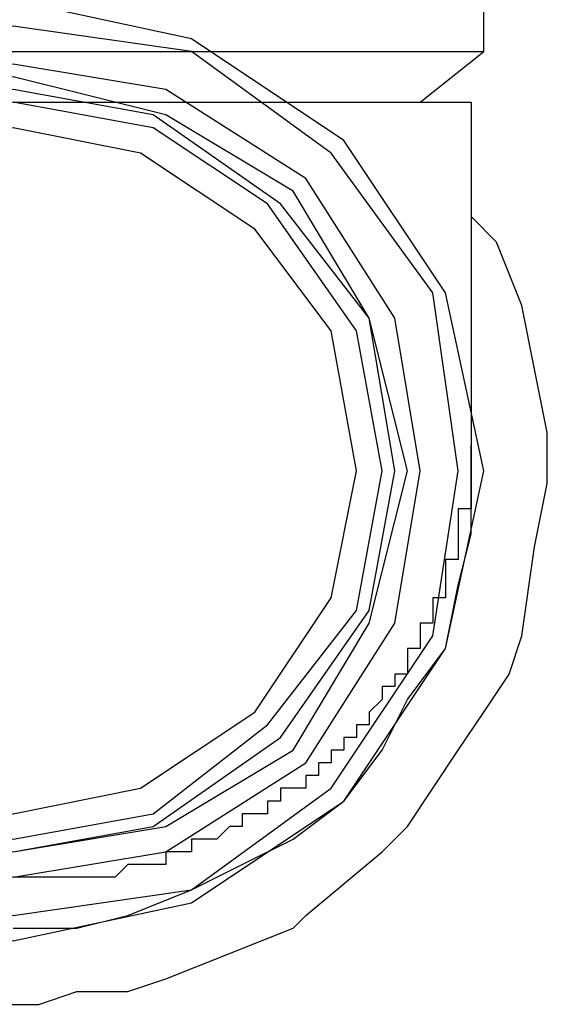
# Model space of a CAD drawing. Extents: x 31774 to 99899, y -21314 to 4594.
# Drawn here: x 38793 to 38800, y -652 to -638 of the extents above; entities that cross this region are included whole.
import ezdxf

# ---------------------------------------------------------------- set-up
doc = ezdxf.new("R2010")
doc.units = 0
doc.layers.get('0').update_dxf_attribs({"color": 2, "linetype": 'CONTINUOUS'})

msp = doc.modelspace()

# ---------------------------------------------------------------- linework, layer by layer
at = {"color": 2}
for points in [[(38799.252, -638.479), (38799.252, -635.636)], [(38792.676, -637.768), (38790.188, -638.301), (38788.056, -639.723), (38786.634, -641.856), (38786.101, -644.344), (38786.634, -646.832), (38788.056, -648.965), (38790.188, -650.387), (38792.676, -650.92), (38795.165, -650.387), (38797.297, -648.965), (38798.719, -646.832), (38799.252, -644.344), (38798.719, -641.856), (38797.297, -639.723), (38795.165, -638.301), (38792.676, -637.768)], [(38792.676, -638.124), (38790.366, -638.479), (38788.233, -639.901), (38786.812, -641.856), (38786.456, -644.344), (38786.812, -646.655), (38788.233, -648.787), (38790.366, -650.209), (38792.676, -650.564), (38795.165, -650.209), (38797.12, -648.787), (38798.541, -646.655), (38798.897, -644.344), (38798.541, -641.856), (38797.12, -639.901), (38795.165, -638.479), (38792.676, -638.124)], [(38786.101, -638.479), (38799.252, -638.479)], [(38798.364, -639.19), (38799.252, -638.479)], [(38792.676, -638.657), (38790.544, -639.012), (38788.589, -640.256), (38787.345, -642.211), (38786.989, -644.344), (38787.345, -646.477), (38788.589, -648.432), (38790.544, -649.676), (38792.676, -650.031), (38794.809, -649.676), (38796.764, -648.432), (38798.008, -646.477), (38798.364, -644.344), (38798.008, -642.211), (38796.764, -640.256), (38794.809, -639.012), (38792.676, -638.657)], [(38792.676, -638.835), (38790.544, -639.368), (38788.767, -640.434), (38787.7, -642.211), (38787.167, -644.344), (38787.7, -646.477), (38788.767, -648.254), (38790.544, -649.32), (38792.676, -649.676), (38794.809, -649.32), (38796.586, -648.254), (38797.653, -646.477), (38798.186, -644.344), (38797.653, -642.211), (38796.586, -640.434), (38794.809, -639.368), (38792.676, -638.835)], [(38792.676, -639.19), (38790.721, -639.546), (38789.122, -640.612), (38787.878, -642.389), (38787.522, -644.344), (38787.878, -646.299), (38789.122, -647.899), (38790.721, -649.143), (38792.676, -649.498), (38794.631, -649.143), (38796.231, -647.899), (38797.475, -646.299), (38797.831, -644.344), (38797.475, -642.389), (38796.231, -640.612), (38794.631, -639.546), (38792.676, -639.19)], [(38792.676, -639.19), (38792.854, -639.19)], [(38792.854, -639.19), (38792.854, -639.19)], [(38792.854, -639.19), (38792.854, -639.19)], [(38792.854, -639.19), (38792.854, -639.19)], [(38792.854, -639.19), (38792.854, -639.19)], [(38792.854, -639.19), (38793.032, -639.19)], [(38793.032, -639.19), (38793.032, -639.19)], [(38793.032, -639.19), (38793.032, -639.19)], [(38793.032, -639.19), (38793.032, -639.19)], [(38793.032, -639.19), (38793.032, -639.19)], [(38793.032, -639.19), (38793.032, -639.19)], [(38793.032, -639.19), (38793.21, -639.19)], [(38793.21, -639.19), (38793.21, -639.19)], [(38793.21, -639.19), (38793.21, -639.19)], [(38793.21, -639.19), (38793.21, -639.19)], [(38793.21, -639.19), (38793.21, -639.19)], [(38793.21, -639.19), (38793.387, -639.19)], [(38793.387, -639.19), (38793.387, -639.19)], [(38793.387, -639.19), (38793.387, -639.19)], [(38793.387, -639.19), (38793.387, -639.19)], [(38793.387, -639.19), (38793.387, -639.19)], [(38793.387, -639.19), (38793.387, -639.19)], [(38793.387, -639.19), (38793.565, -639.19)], [(38793.565, -639.19), (38793.565, -639.19)], [(38793.565, -639.19), (38793.565, -639.19)], [(38793.565, -639.19), (38793.565, -639.19)], [(38793.565, -639.19), (38793.565, -639.19)], [(38793.565, -639.19), (38793.565, -639.19)], [(38793.565, -639.19), (38793.743, -639.19)], [(38793.743, -639.19), (38793.743, -639.19)], [(38793.743, -639.19), (38793.743, -639.19)], [(38793.743, -639.19), (38793.743, -639.19)], [(38793.743, -639.19), (38793.743, -639.19)], [(38793.743, -639.19), (38793.921, -639.19)], [(38793.921, -639.19), (38793.921, -639.19)], [(38793.921, -639.19), (38793.921, -639.19)], [(38793.921, -639.19), (38793.921, -639.19)], [(38793.921, -639.19), (38793.921, -639.19)], [(38793.921, -639.19), (38793.921, -639.19)], [(38793.921, -639.19), (38794.098, -639.19)], [(38794.098, -639.19), (38794.098, -639.19)], [(38794.098, -639.19), (38794.098, -639.19)], [(38794.098, -639.19), (38794.098, -639.19)], [(38794.098, -639.19), (38794.098, -639.19)], [(38794.098, -639.19), (38794.098, -639.19)], [(38794.098, -639.19), (38794.276, -639.19)], [(38794.276, -639.19), (38794.276, -639.19)], [(38794.276, -639.19), (38794.276, -639.19)], [(38794.276, -639.19), (38794.276, -639.19)], [(38794.276, -639.19), (38794.276, -639.19)], [(38794.276, -639.19), (38794.454, -639.19)], [(38794.454, -639.19), (38794.454, -639.19)], [(38794.454, -639.19), (38794.454, -639.19)], [(38794.454, -639.19), (38794.454, -639.19)], [(38794.454, -639.19), (38794.454, -639.19)], [(38794.454, -639.19), (38794.454, -639.19)], [(38794.454, -639.19), (38794.631, -639.19)], [(38794.631, -639.19), (38794.631, -639.19)], [(38794.631, -639.19), (38794.631, -639.19)], [(38794.631, -639.19), (38794.631, -639.19)], [(38794.631, -639.19), (38794.631, -639.19)], [(38794.631, -639.19), (38794.631, -639.19)], [(38794.631, -639.19), (38794.809, -639.19)], [(38794.809, -639.19), (38794.809, -639.19)], [(38794.809, -639.19), (38794.809, -639.19)], [(38794.809, -639.19), (38794.809, -639.19)], [(38794.809, -639.19), (38794.809, -639.19)], [(38794.809, -639.19), (38794.809, -639.19)], [(38794.809, -639.19), (38794.987, -639.19)], [(38794.987, -639.19), (38794.987, -639.19)], [(38794.987, -639.19), (38794.987, -639.19)], [(38794.987, -639.19), (38794.987, -639.19)], [(38794.987, -639.19), (38794.987, -639.19)], [(38794.987, -639.19), (38794.987, -639.19)], [(38794.987, -639.19), (38795.165, -639.19)], [(38795.165, -639.19), (38795.165, -639.19)], [(38795.165, -639.19), (38795.165, -639.19)], [(38795.165, -639.19), (38795.165, -639.19)], [(38795.165, -639.19), (38795.165, -639.19)], [(38795.165, -639.19), (38795.165, -639.19)], [(38795.165, -639.19), (38795.342, -639.19)], [(38795.342, -639.19), (38795.342, -639.19)], [(38795.342, -639.19), (38795.342, -639.19)], [(38795.342, -639.19), (38795.342, -639.19)], [(38795.342, -639.19), (38795.342, -639.19)], [(38795.342, -639.19), (38795.342, -639.19)], [(38795.342, -639.19), (38795.52, -639.19)], [(38795.52, -639.19), (38795.52, -639.19)], [(38795.52, -639.19), (38795.52, -639.19)], [(38795.52, -639.19), (38795.52, -639.19)], [(38795.52, -639.19), (38795.52, -639.19)], [(38795.52, -639.19), (38795.52, -639.19)], [(38795.52, -639.19), (38795.698, -639.19)], [(38795.698, -639.19), (38795.698, -639.19)], [(38795.698, -639.19), (38795.698, -639.19)], [(38795.698, -639.19), (38795.698, -639.19)], [(38795.698, -639.19), (38795.698, -639.19)], [(38795.698, -639.19), (38795.698, -639.19)], [(38795.698, -639.19), (38795.876, -639.19)], [(38795.876, -639.19), (38795.876, -639.19)], [(38795.876, -639.19), (38795.876, -639.19)], [(38795.876, -639.19), (38795.876, -639.19)], [(38795.876, -639.19), (38795.876, -639.19)], [(38795.876, -639.19), (38795.876, -639.19)], [(38795.876, -639.19), (38795.876, -639.19)], [(38795.876, -639.19), (38796.053, -639.19)], [(38796.053, -639.19), (38796.053, -639.19)], [(38796.053, -639.19), (38796.053, -639.19)], [(38796.053, -639.19), (38796.053, -639.19)], [(38796.053, -639.19), (38796.053, -639.19)], [(38796.053, -639.19), (38796.053, -639.19)], [(38796.053, -639.19), (38796.231, -639.19)], [(38796.231, -639.19), (38796.231, -639.19)], [(38796.231, -639.19), (38796.231, -639.19)], [(38796.231, -639.19), (38796.231, -639.19)], [(38796.231, -639.19), (38796.231, -639.19)], [(38796.231, -639.19), (38796.231, -639.19)], [(38796.231, -639.19), (38796.231, -639.19)], [(38796.231, -639.19), (38796.409, -639.19)], [(38796.409, -639.19), (38796.409, -639.19)], [(38796.409, -639.19), (38796.409, -639.19)], [(38796.409, -639.19), (38796.409, -639.19)], [(38796.409, -639.19), (38796.409, -639.19)], [(38796.409, -639.19), (38796.409, -639.19)], [(38796.409, -639.19), (38796.409, -639.19)], [(38796.409, -639.19), (38796.586, -639.19)], [(38796.586, -639.19), (38796.586, -639.19)], [(38796.586, -639.19), (38796.586, -639.19)], [(38796.586, -639.19), (38796.586, -639.19)], [(38796.586, -639.19), (38796.586, -639.19)], [(38796.586, -639.19), (38796.586, -639.19)], [(38796.586, -639.19), (38796.586, -639.19)], [(38796.586, -639.19), (38796.764, -639.19)], [(38796.764, -639.19), (38796.764, -639.19)], [(38796.764, -639.19), (38796.764, -639.19)], [(38796.764, -639.19), (38796.764, -639.19)], [(38796.764, -639.19), (38796.764, -639.19)], [(38796.764, -639.19), (38796.764, -639.19)], [(38796.764, -639.19), (38796.764, -639.19)], [(38796.764, -639.19), (38796.942, -639.19)], [(38796.942, -639.19), (38796.942, -639.19)], [(38796.942, -639.19), (38796.942, -639.19)], [(38796.942, -639.19), (38796.942, -639.19)], [(38796.942, -639.19), (38796.942, -639.19)], [(38796.942, -639.19), (38796.942, -639.19)], [(38796.942, -639.19), (38796.942, -639.19)], [(38796.942, -639.19), (38797.12, -639.19)], [(38797.12, -639.19), (38797.12, -639.19)], [(38797.12, -639.19), (38797.12, -639.19)], [(38797.12, -639.19), (38797.12, -639.19)], [(38797.12, -639.19), (38797.12, -639.19)], [(38797.12, -639.19), (38797.12, -639.19)], [(38797.12, -639.19), (38797.12, -639.19)], [(38797.12, -639.19), (38797.12, -639.19)], [(38797.12, -639.19), (38797.297, -639.19)], [(38797.297, -639.19), (38797.297, -639.19)], [(38797.297, -639.19), (38797.297, -639.19)], [(38797.297, -639.19), (38797.297, -639.19)], [(38797.297, -639.19), (38797.297, -639.19)], [(38797.297, -639.19), (38797.297, -639.19)], [(38797.297, -639.19), (38797.297, -639.19)], [(38797.297, -639.19), (38797.297, -639.19)], [(38797.297, -639.19), (38797.475, -639.19)], [(38797.475, -639.19), (38797.475, -639.19)], [(38797.475, -639.19), (38797.475, -639.19)], [(38797.475, -639.19), (38797.475, -639.19)], [(38797.475, -639.19), (38797.475, -639.19)], [(38797.475, -639.19), (38797.475, -639.19)], [(38797.475, -639.19), (38797.475, -639.19)], [(38797.475, -639.19), (38797.475, -639.19)], [(38797.475, -639.19), (38797.653, -639.19)], [(38797.653, -639.19), (38797.653, -639.19)], [(38797.653, -639.19), (38797.653, -639.19)], [(38797.653, -639.19), (38797.653, -639.19)], [(38797.653, -639.19), (38797.653, -639.19)], [(38797.653, -639.19), (38797.653, -639.19)], [(38797.653, -639.19), (38797.653, -639.19)], [(38797.653, -639.19), (38797.653, -639.19)], [(38797.653, -639.19), (38797.653, -639.19)], [(38797.653, -639.19), (38797.831, -639.19)], [(38797.831, -639.19), (38797.831, -639.19)], [(38797.831, -639.19), (38797.831, -639.19)], [(38797.831, -639.19), (38797.831, -639.19)], [(38797.831, -639.19), (38797.831, -639.19)], [(38797.831, -639.19), (38797.831, -639.19)], [(38797.831, -639.19), (38797.831, -639.19)], [(38797.831, -639.19), (38797.831, -639.19)], [(38797.831, -639.19), (38797.831, -639.19)], [(38797.831, -639.19), (38798.008, -639.19)], [(38798.008, -639.19), (38798.008, -639.19)], [(38798.008, -639.19), (38798.008, -639.19)], [(38798.008, -639.19), (38798.008, -639.19)], [(38798.008, -639.19), (38798.008, -639.19)], [(38798.008, -639.19), (38798.008, -639.19)], [(38798.008, -639.19), (38798.008, -639.19)], [(38798.008, -639.19), (38798.008, -639.19)], [(38798.008, -639.19), (38798.008, -639.19)], [(38798.008, -639.19), (38798.008, -639.19)], [(38798.008, -639.19), (38798.186, -639.19)], [(38798.186, -639.19), (38798.186, -639.19)], [(38798.186, -639.19), (38798.186, -639.19)], [(38798.186, -639.19), (38798.186, -639.19)], [(38798.186, -639.19), (38798.186, -639.19)], [(38798.186, -639.19), (38798.186, -639.19)], [(38798.186, -639.19), (38798.186, -639.19)], [(38798.186, -639.19), (38798.186, -639.19)], [(38798.186, -639.19), (38798.186, -639.19)], [(38798.186, -639.19), (38798.186, -639.19)], [(38798.186, -639.19), (38798.186, -639.19)], [(38798.186, -639.19), (38798.364, -639.19)], [(38798.364, -639.19), (38798.364, -639.19)], [(38798.364, -639.19), (38798.364, -639.19)], [(38798.364, -639.19), (38798.364, -639.19)], [(38798.364, -639.19), (38798.364, -639.19)], [(38798.364, -639.19), (38798.364, -639.19)], [(38798.364, -639.19), (38798.364, -639.19)], [(38798.364, -639.19), (38798.364, -639.19)], [(38798.364, -639.19), (38798.364, -639.19)], [(38798.364, -639.19), (38798.364, -639.19)], [(38798.364, -639.19), (38798.364, -639.19)], [(38798.364, -639.19), (38798.541, -639.19)], [(38798.541, -639.19), (38798.541, -639.19)], [(38798.541, -639.19), (38798.541, -639.19)], [(38798.541, -639.19), (38798.541, -639.19)], [(38798.541, -639.19), (38798.541, -639.19)], [(38798.541, -639.19), (38798.541, -639.19)], [(38798.541, -639.19), (38798.541, -639.19)], [(38798.541, -639.19), (38798.541, -639.19)], [(38798.541, -639.19), (38798.541, -639.19)], [(38798.541, -639.19), (38798.541, -639.19)], [(38798.541, -639.19), (38798.541, -639.19)], [(38798.541, -639.19), (38798.541, -639.19)], [(38798.541, -639.19), (38798.541, -639.19)], [(38798.541, -639.19), (38798.719, -639.19)], [(38798.719, -639.19), (38798.719, -639.19)], [(38798.719, -639.19), (38798.719, -639.19)], [(38798.719, -639.19), (38798.719, -639.19)], [(38798.719, -639.19), (38798.719, -639.19)], [(38798.719, -639.19), (38798.719, -639.19)], [(38798.719, -639.19), (38798.719, -639.19)], [(38798.719, -639.19), (38798.719, -639.19)], [(38798.719, -639.19), (38798.719, -639.19)], [(38798.719, -639.19), (38798.719, -639.19)], [(38798.719, -639.19), (38798.719, -639.19)], [(38798.719, -639.19), (38798.719, -639.19)], [(38798.719, -639.19), (38798.719, -639.19)], [(38798.719, -639.19), (38798.719, -639.19)], [(38798.719, -639.19), (38798.719, -639.19)], [(38798.719, -639.19), (38798.719, -639.19)], [(38798.719, -639.19), (38798.897, -639.19)], [(38798.897, -639.19), (38798.897, -639.19)], [(38798.897, -639.19), (38798.897, -639.19)], [(38798.897, -639.19), (38798.897, -639.19)], [(38798.897, -639.19), (38798.897, -639.19)], [(38798.897, -639.19), (38798.897, -639.19)], [(38798.897, -639.19), (38798.897, -639.19)], [(38798.897, -639.19), (38798.897, -639.19)], [(38798.897, -639.19), (38798.897, -639.19)], [(38798.897, -639.19), (38798.897, -639.19)], [(38798.897, -639.19), (38798.897, -639.19)], [(38798.897, -639.19), (38798.897, -639.19)], [(38798.897, -639.19), (38798.897, -639.19)], [(38798.897, -639.19), (38798.897, -639.19)], [(38798.897, -639.19), (38798.897, -639.19)], [(38798.897, -639.19), (38798.897, -639.19)], [(38798.897, -639.19), (38798.897, -639.19)], [(38798.897, -639.19), (38798.897, -639.19)], [(38798.897, -639.19), (38798.897, -639.19)], [(38798.897, -639.19), (38798.897, -639.19)], [(38798.897, -639.19), (38798.897, -639.19)], [(38798.897, -639.19), (38799.075, -639.19)], [(38799.075, -639.19), (38799.075, -639.19)], [(38799.075, -639.19), (38799.075, -639.19)], [(38799.075, -639.19), (38799.075, -639.19)], [(38799.075, -639.19), (38799.075, -639.19)], [(38799.075, -639.19), (38799.075, -639.19)], [(38799.075, -639.19), (38799.075, -639.19)], [(38799.075, -639.19), (38799.075, -639.19)], [(38799.075, -639.19), (38799.075, -639.19)], [(38799.075, -639.19), (38799.075, -639.19)], [(38799.075, -639.19), (38799.075, -639.368)], [(38799.075, -639.19), (38799.075, -639.19)], [(38799.075, -639.19), (38799.075, -639.19)], [(38799.075, -639.19), (38799.075, -639.19)], [(38799.075, -639.19), (38799.075, -639.19)], [(38799.075, -639.19), (38799.075, -639.19)], [(38799.075, -639.19), (38799.075, -639.19)], [(38799.075, -639.19), (38799.075, -639.19)], [(38799.075, -639.19), (38799.075, -639.19)], [(38799.075, -639.19), (38799.075, -639.19)], [(38799.075, -639.19), (38799.075, -639.19)], [(38799.075, -639.19), (38799.075, -639.19)], [(38799.075, -639.19), (38799.075, -639.19)], [(38799.075, -639.19), (38799.075, -639.19)], [(38799.075, -639.19), (38799.075, -639.19)], [(38799.075, -639.19), (38799.075, -639.19)], [(38799.075, -639.19), (38799.075, -639.19)], [(38799.075, -639.19), (38799.075, -639.19)], [(38799.075, -639.19), (38799.075, -639.19)], [(38799.075, -639.19), (38799.075, -639.19)], [(38799.075, -639.19), (38799.075, -639.19)], [(38799.075, -639.19), (38799.075, -639.19)], [(38799.075, -639.19), (38799.075, -639.19)], [(38799.075, -639.19), (38799.075, -639.19)], [(38799.075, -639.19), (38799.075, -639.19)], [(38799.075, -639.19), (38799.075, -639.19)], [(38799.075, -639.19), (38799.075, -639.19)], [(38799.075, -639.19), (38799.075, -639.19)], [(38799.075, -639.19), (38799.075, -639.19)], [(38799.075, -639.19), (38799.075, -639.19)], [(38799.075, -639.19), (38799.075, -639.19)], [(38799.075, -639.19), (38799.075, -639.19)], [(38799.075, -639.19), (38799.075, -639.19)], [(38799.075, -639.19), (38799.075, -639.19)], [(38799.075, -639.19), (38799.075, -639.19)], [(38799.075, -639.19), (38799.075, -639.19)], [(38799.075, -639.19), (38799.075, -639.19)], [(38799.075, -639.19), (38799.075, -639.19)], [(38799.075, -639.19), (38799.075, -639.19)], [(38799.075, -639.19), (38799.075, -639.19)], [(38799.075, -639.19), (38799.075, -639.19)], [(38799.075, -639.19), (38799.075, -639.19)], [(38799.075, -639.19), (38799.075, -639.19)], [(38799.075, -639.19), (38799.075, -639.19)], [(38799.075, -639.19), (38799.075, -639.19)], [(38799.075, -639.19), (38799.075, -639.19)], [(38799.075, -639.19), (38799.075, -639.19)], [(38799.075, -639.368), (38799.075, -639.368)], [(38799.075, -639.368), (38799.075, -639.368)], [(38799.075, -639.368), (38799.075, -639.368)], [(38799.075, -639.368), (38799.075, -639.368)], [(38799.075, -639.368), (38799.075, -639.368)], [(38799.075, -639.368), (38799.075, -639.368)], [(38799.075, -639.368), (38799.075, -639.368)], [(38799.075, -639.368), (38799.075, -639.368)], [(38799.075, -639.368), (38799.075, -639.368)], [(38799.075, -639.368), (38799.075, -639.368)], [(38799.075, -639.368), (38799.075, -639.546)], [(38792.676, -639.546), (38790.899, -639.901), (38789.3, -640.967), (38788.233, -642.389), (38787.878, -644.344), (38788.233, -646.121), (38789.3, -647.721), (38790.899, -648.787), (38792.676, -649.143), (38794.454, -648.787), (38796.053, -647.721), (38797.12, -646.121), (38797.475, -644.344), (38797.12, -642.389), (38796.053, -640.967), (38794.454, -639.901), (38792.676, -639.546)], [(38799.075, -639.546), (38799.075, -639.546)], [(38799.075, -639.546), (38799.075, -639.546)], [(38799.075, -639.546), (38799.075, -639.546)], [(38799.075, -639.546), (38799.075, -639.546)], [(38799.075, -639.546), (38799.075, -639.546)], [(38799.075, -639.546), (38799.075, -639.546)], [(38799.075, -639.546), (38799.075, -639.546)], [(38799.075, -639.546), (38799.075, -639.546)], [(38799.075, -639.546), (38799.075, -639.546)], [(38799.075, -639.546), (38799.075, -639.546)], [(38799.075, -639.546), (38799.075, -639.723)], [(38799.075, -639.723), (38799.075, -639.723)], [(38799.075, -639.723), (38799.075, -639.723)], [(38799.075, -639.723), (38799.075, -639.723)], [(38799.075, -639.723), (38799.075, -639.723)], [(38799.075, -639.723), (38799.075, -639.723)], [(38799.075, -639.723), (38799.075, -639.723)], [(38799.075, -639.723), (38799.075, -639.723)], [(38799.075, -639.723), (38799.075, -639.723)], [(38799.075, -639.723), (38799.075, -639.723)], [(38799.075, -639.723), (38799.075, -639.723)], [(38799.075, -639.723), (38799.075, -639.901)], [(38799.075, -639.901), (38799.075, -639.901)], [(38799.075, -639.901), (38799.075, -639.901)], [(38799.075, -639.901), (38799.075, -639.901)], [(38799.075, -639.901), (38799.075, -639.901)], [(38799.075, -639.901), (38799.075, -639.901)], [(38799.075, -639.901), (38799.075, -639.901)], [(38799.075, -639.901), (38799.075, -639.901)], [(38799.075, -639.901), (38799.075, -639.901)], [(38799.075, -639.901), (38799.075, -639.901)], [(38799.075, -639.901), (38799.075, -639.901)], [(38799.075, -639.901), (38799.075, -640.079)], [(38799.075, -640.079), (38799.075, -640.079)], [(38799.075, -640.079), (38799.075, -640.079)], [(38799.075, -640.079), (38799.075, -640.079)], [(38799.075, -640.079), (38799.075, -640.079)], [(38799.075, -640.079), (38799.075, -640.079)], [(38799.075, -640.079), (38799.075, -640.079)], [(38799.075, -640.079), (38799.075, -640.079)], [(38799.075, -640.079), (38799.075, -640.079)], [(38799.075, -640.079), (38799.075, -640.079)], [(38799.075, -640.079), (38799.075, -640.079)], [(38799.075, -640.079), (38799.075, -640.079)], [(38799.075, -640.079), (38799.075, -640.256)], [(38799.075, -640.256), (38799.075, -640.256)], [(38799.075, -640.256), (38799.075, -640.256)], [(38799.075, -640.256), (38799.075, -640.256)], [(38799.075, -640.256), (38799.075, -640.256)], [(38799.075, -640.256), (38799.075, -640.256)], [(38799.075, -640.256), (38799.075, -640.256)], [(38799.075, -640.256), (38799.075, -640.256)], [(38799.075, -640.256), (38799.075, -640.256)], [(38799.075, -640.256), (38799.075, -640.256)], [(38799.075, -640.256), (38799.075, -640.256)], [(38799.075, -640.256), (38799.075, -640.434)], [(38799.075, -640.434), (38799.075, -640.434)], [(38799.075, -640.434), (38799.075, -640.434)], [(38799.075, -640.434), (38799.075, -640.434)], [(38799.075, -640.434), (38799.075, -640.434)], [(38799.075, -640.434), (38799.075, -640.434)], [(38799.075, -640.434), (38799.075, -640.434)], [(38799.075, -640.434), (38799.075, -640.434)], [(38799.075, -640.434), (38799.075, -640.434)], [(38799.075, -640.434), (38799.075, -640.434)], [(38799.075, -640.434), (38799.075, -640.434)], [(38799.075, -640.434), (38799.075, -640.434)], [(38799.075, -640.434), (38799.075, -640.612)], [(38799.075, -640.612), (38799.075, -640.612)], [(38799.075, -640.612), (38799.075, -640.612)], [(38799.075, -640.612), (38799.075, -640.612)], [(38799.075, -640.612), (38799.075, -640.612)], [(38799.075, -640.612), (38799.075, -640.612)], [(38799.075, -640.612), (38799.075, -640.612)], [(38799.075, -640.612), (38799.075, -640.612)], [(38799.075, -640.612), (38799.075, -640.612)], [(38799.075, -640.612), (38799.075, -640.612)], [(38799.075, -640.612), (38799.075, -640.612)], [(38799.075, -640.612), (38799.075, -640.79)], [(38799.43, -641.145), (38799.075, -640.79)], [(38799.075, -640.79), (38799.075, -640.79)], [(38799.075, -640.79), (38799.075, -640.79)], [(38799.075, -640.79), (38799.075, -640.79)], [(38799.075, -640.79), (38799.075, -640.79)], [(38799.075, -640.79), (38799.075, -640.79)], [(38799.075, -640.79), (38799.075, -640.79)], [(38799.075, -640.79), (38799.075, -640.79)], [(38799.075, -640.79), (38799.075, -640.79)], [(38799.075, -640.79), (38799.075, -640.79)], [(38799.075, -640.79), (38799.075, -640.79)], [(38799.075, -640.79), (38799.075, -640.79)], [(38799.075, -640.79), (38799.075, -640.967)], [(38799.075, -640.967), (38799.075, -640.967)], [(38799.075, -640.967), (38799.075, -640.967)], [(38799.075, -640.967), (38799.075, -640.967)], [(38799.075, -640.967), (38799.075, -640.967)], [(38799.075, -640.967), (38799.075, -640.967)], [(38799.075, -640.967), (38799.075, -640.967)], [(38799.075, -640.967), (38799.075, -640.967)], [(38799.075, -640.967), (38799.075, -640.967)], [(38799.075, -640.967), (38799.075, -640.967)], [(38799.075, -640.967), (38799.075, -640.967)], [(38799.075, -640.967), (38799.075, -640.967)], [(38799.075, -640.967), (38799.075, -640.967)], [(38799.075, -640.967), (38799.075, -641.145)], [(38799.075, -641.145), (38799.075, -641.145)], [(38799.075, -641.145), (38799.075, -641.145)], [(38799.075, -641.145), (38799.075, -641.145)], [(38799.075, -641.145), (38799.075, -641.145)], [(38799.075, -641.145), (38799.075, -641.145)], [(38799.075, -641.145), (38799.075, -641.145)], [(38799.075, -641.145), (38799.075, -641.145)], [(38799.075, -641.145), (38799.075, -641.145)], [(38799.075, -641.145), (38799.075, -641.145)], [(38799.075, -641.145), (38799.075, -641.145)], [(38799.075, -641.145), (38799.075, -641.145)], [(38799.075, -641.145), (38799.075, -641.323)], [(38799.785, -642.034), (38799.43, -641.145)], [(38799.075, -641.323), (38799.075, -641.323)], [(38799.075, -641.323), (38799.075, -641.323)], [(38799.075, -641.323), (38799.075, -641.323)], [(38799.075, -641.323), (38799.075, -641.323)], [(38799.075, -641.323), (38799.075, -641.323)], [(38799.075, -641.323), (38799.075, -641.323)], [(38799.075, -641.323), (38799.075, -641.323)], [(38799.075, -641.323), (38799.075, -641.323)], [(38799.075, -641.323), (38799.075, -641.323)], [(38799.075, -641.323), (38799.075, -641.323)], [(38799.075, -641.323), (38799.075, -641.323)], [(38799.075, -641.323), (38799.075, -641.323)], [(38799.075, -641.323), (38799.075, -641.5)], [(38799.075, -641.5), (38799.075, -641.5)], [(38799.075, -641.5), (38799.075, -641.5)], [(38799.075, -641.5), (38799.075, -641.5)], [(38799.075, -641.5), (38799.075, -641.5)], [(38799.075, -641.5), (38799.075, -641.5)], [(38799.075, -641.5), (38799.075, -641.5)], [(38799.075, -641.5), (38799.075, -641.5)], [(38799.075, -641.5), (38799.075, -641.5)], [(38799.075, -641.5), (38799.075, -641.5)], [(38799.075, -641.5), (38799.075, -641.5)], [(38799.075, -641.5), (38799.075, -641.5)], [(38799.075, -641.5), (38799.075, -641.5)], [(38799.075, -641.5), (38799.075, -641.678)], [(38799.075, -641.678), (38799.075, -641.678)], [(38799.075, -641.678), (38799.075, -641.678)], [(38799.075, -641.678), (38799.075, -641.678)], [(38799.075, -641.678), (38799.075, -641.678)], [(38799.075, -641.678), (38799.075, -641.678)], [(38799.075, -641.678), (38799.075, -641.678)], [(38799.075, -641.678), (38799.075, -641.678)], [(38799.075, -641.678), (38799.075, -641.678)], [(38799.075, -641.678), (38799.075, -641.678)], [(38799.075, -641.678), (38799.075, -641.678)], [(38799.075, -641.678), (38799.075, -641.678)], [(38799.075, -641.678), (38799.075, -641.678)], [(38799.075, -641.678), (38799.075, -641.856)], [(38799.075, -641.856), (38799.075, -641.856)], [(38799.075, -641.856), (38799.075, -641.856)], [(38799.075, -641.856), (38799.075, -641.856)], [(38799.075, -641.856), (38799.075, -641.856)], [(38799.075, -641.856), (38799.075, -641.856)], [(38799.075, -641.856), (38799.075, -641.856)], [(38799.075, -641.856), (38799.075, -641.856)], [(38799.075, -641.856), (38799.075, -641.856)], [(38799.075, -641.856), (38799.075, -641.856)], [(38799.075, -641.856), (38799.075, -641.856)], [(38799.075, -641.856), (38799.075, -641.856)], [(38799.075, -641.856), (38799.075, -641.856)], [(38799.075, -641.856), (38799.075, -641.856)], [(38799.075, -641.856), (38799.075, -641.856)], [(38799.075, -641.856), (38799.075, -642.034)], [(38799.075, -642.034), (38799.075, -642.034)], [(38799.075, -642.034), (38799.075, -642.034)], [(38799.075, -642.034), (38799.075, -642.034)], [(38799.075, -642.034), (38799.075, -642.034)], [(38799.075, -642.034), (38799.075, -642.034)], [(38799.075, -642.034), (38799.075, -642.034)], [(38799.075, -642.034), (38799.075, -642.034)], [(38799.075, -642.034), (38799.075, -642.034)], [(38799.075, -642.034), (38799.075, -642.034)], [(38799.075, -642.034), (38799.075, -642.034)], [(38799.075, -642.034), (38799.075, -642.034)], [(38799.075, -642.034), (38799.075, -642.034)], [(38799.075, -642.034), (38799.075, -642.034)], [(38799.075, -642.034), (38799.075, -642.211)], [(38799.963, -642.922), (38799.785, -642.034)], [(38799.075, -642.211), (38799.075, -642.211)], [(38799.075, -642.211), (38799.075, -642.211)], [(38799.075, -642.211), (38799.075, -642.211)], [(38799.075, -642.211), (38799.075, -642.211)], [(38799.075, -642.211), (38799.075, -642.211)], [(38799.075, -642.211), (38799.075, -642.211)], [(38799.075, -642.211), (38799.075, -642.211)], [(38799.075, -642.211), (38799.075, -642.211)], [(38799.075, -642.211), (38799.075, -642.211)], [(38799.075, -642.211), (38799.075, -642.211)], [(38799.075, -642.211), (38799.075, -642.211)], [(38799.075, -642.211), (38799.075, -642.211)], [(38799.075, -642.211), (38799.075, -642.211)], [(38799.075, -642.211), (38799.075, -642.211)], [(38799.075, -642.211), (38799.075, -642.211)], [(38799.075, -642.211), (38799.075, -642.389)], [(38799.075, -642.389), (38799.075, -642.389)], [(38799.075, -642.389), (38799.075, -642.389)], [(38799.075, -642.389), (38799.075, -642.389)], [(38799.075, -642.389), (38799.075, -642.389)], [(38799.075, -642.389), (38799.075, -642.389)], [(38799.075, -642.389), (38799.075, -642.389)], [(38799.075, -642.389), (38799.075, -642.389)], [(38799.075, -642.389), (38799.075, -642.389)], [(38799.075, -642.389), (38799.075, -642.389)], [(38799.075, -642.389), (38799.075, -642.389)], [(38799.075, -642.389), (38799.075, -642.389)], [(38799.075, -642.389), (38799.075, -642.389)], [(38799.075, -642.389), (38799.075, -642.389)], [(38799.075, -642.389), (38799.075, -642.389)], [(38799.075, -642.389), (38799.075, -642.389)], [(38799.075, -642.389), (38799.075, -642.567)], [(38799.075, -642.567), (38799.075, -642.567)], [(38799.075, -642.567), (38799.075, -642.567)], [(38799.075, -642.567), (38799.075, -642.567)], [(38799.075, -642.567), (38799.075, -642.567)], [(38799.075, -642.567), (38799.075, -642.567)], [(38799.075, -642.567), (38799.075, -642.567)], [(38799.075, -642.567), (38799.075, -642.567)], [(38799.075, -642.567), (38799.075, -642.567)], [(38799.075, -642.567), (38799.075, -642.567)], [(38799.075, -642.567), (38799.075, -642.567)], [(38799.075, -642.567), (38799.075, -642.567)], [(38799.075, -642.567), (38799.075, -642.567)], [(38799.075, -642.567), (38799.075, -642.567)], [(38799.075, -642.567), (38799.075, -642.567)], [(38799.075, -642.567), (38799.075, -642.567)], [(38799.075, -642.567), (38799.075, -642.567)], [(38799.075, -642.567), (38799.075, -642.745)], [(38799.075, -642.745), (38799.075, -642.745)], [(38799.075, -642.745), (38799.075, -642.745)], [(38799.075, -642.745), (38799.075, -642.745)], [(38799.075, -642.745), (38799.075, -642.745)], [(38799.075, -642.745), (38799.075, -642.745)], [(38799.075, -642.745), (38799.075, -642.745)], [(38799.075, -642.745), (38799.075, -642.745)], [(38799.075, -642.745), (38799.075, -642.745)], [(38799.075, -642.745), (38799.075, -642.745)], [(38799.075, -642.745), (38799.075, -642.745)], [(38799.075, -642.745), (38799.075, -642.745)], [(38799.075, -642.745), (38799.075, -642.745)], [(38799.075, -642.745), (38799.075, -642.745)], [(38799.075, -642.745), (38799.075, -642.745)], [(38799.075, -642.745), (38799.075, -642.745)], [(38799.075, -642.745), (38799.075, -642.745)], [(38799.075, -642.745), (38799.075, -642.745)], [(38799.075, -642.745), (38799.075, -642.745)], [(38799.075, -642.745), (38799.075, -642.922)], [(38799.075, -642.922), (38799.075, -643.1)], [(38799.075, -642.922), (38799.075, -642.922)], [(38799.075, -642.922), (38799.075, -642.922)], [(38799.075, -642.922), (38799.075, -642.922)], [(38799.075, -642.922), (38799.075, -642.922)], [(38799.075, -642.922), (38799.075, -642.922)], [(38799.075, -642.922), (38799.075, -642.922)], [(38799.075, -642.922), (38799.075, -642.922)], [(38799.075, -642.922), (38799.075, -642.922)], [(38799.075, -642.922), (38799.075, -642.922)], [(38799.075, -642.922), (38799.075, -642.922)], [(38799.075, -642.922), (38799.075, -642.922)], [(38799.075, -642.922), (38799.075, -642.922)], [(38799.075, -642.922), (38799.075, -642.922)], [(38799.075, -642.922), (38799.075, -642.922)], [(38799.075, -642.922), (38799.075, -642.922)], [(38799.075, -642.922), (38799.075, -642.922)], [(38799.075, -642.922), (38799.075, -642.922)], [(38799.075, -642.922), (38799.075, -642.922)], [(38799.075, -642.922), (38799.075, -642.922)], [(38799.075, -642.922), (38799.075, -642.922)], [(38800.141, -643.811), (38799.963, -642.922)], [(38799.075, -643.1), (38799.075, -643.1)], [(38799.075, -643.1), (38799.075, -643.1)], [(38799.075, -643.1), (38799.075, -643.1)], [(38799.075, -643.1), (38799.075, -643.1)], [(38799.075, -643.1), (38799.075, -643.1)], [(38799.075, -643.1), (38799.075, -643.1)], [(38799.075, -643.1), (38799.075, -643.1)], [(38799.075, -643.1), (38799.075, -643.1)], [(38799.075, -643.1), (38799.075, -643.1)], [(38799.075, -643.1), (38799.075, -643.1)], [(38799.075, -643.1), (38799.075, -643.1)], [(38799.075, -643.1), (38799.075, -643.1)], [(38799.075, -643.1), (38799.075, -643.1)], [(38799.075, -643.1), (38799.075, -643.1)], [(38799.075, -643.1), (38799.075, -643.1)], [(38799.075, -643.1), (38799.075, -643.1)], [(38799.075, -643.1), (38799.075, -643.1)], [(38799.075, -643.1), (38799.075, -643.1)], [(38799.075, -643.1), (38799.075, -643.1)], [(38799.075, -643.1), (38799.075, -643.1)], [(38799.075, -643.1), (38799.075, -643.1)], [(38799.075, -643.1), (38799.075, -643.1)], [(38799.075, -643.1), (38799.075, -643.1)], [(38799.075, -643.1), (38799.075, -643.278)], [(38799.075, -643.278), (38799.075, -643.278)], [(38799.075, -643.278), (38799.075, -643.278)], [(38799.075, -643.278), (38799.075, -643.278)], [(38799.075, -643.278), (38799.075, -643.278)], [(38799.075, -643.278), (38799.075, -643.278)], [(38799.075, -643.278), (38799.075, -643.278)], [(38799.075, -643.278), (38799.075, -643.278)], [(38799.075, -643.278), (38799.075, -643.278)], [(38799.075, -643.278), (38799.075, -643.278)], [(38799.075, -643.278), (38799.075, -643.278)], [(38799.075, -643.278), (38799.075, -643.278)], [(38799.075, -643.278), (38799.075, -643.278)], [(38799.075, -643.278), (38799.075, -643.278)], [(38799.075, -643.278), (38799.075, -643.278)], [(38799.075, -643.278), (38799.075, -643.278)], [(38799.075, -643.278), (38799.075, -643.278)], [(38799.075, -643.278), (38799.075, -643.278)], [(38799.075, -643.278), (38799.075, -643.278)], [(38799.075, -643.278), (38799.075, -643.278)], [(38799.075, -643.278), (38799.075, -643.278)], [(38799.075, -643.278), (38799.075, -643.278)], [(38799.075, -643.278), (38799.075, -643.278)], [(38799.075, -643.278), (38799.075, -643.278)], [(38799.075, -643.278), (38799.075, -643.278)], [(38799.075, -643.278), (38799.075, -643.278)], [(38799.075, -643.278), (38799.075, -643.278)], [(38799.075, -643.278), (38799.075, -643.278)], [(38799.075, -643.278), (38799.075, -643.455)], [(38799.075, -643.455), (38799.075, -643.455)], [(38799.075, -643.455), (38799.075, -643.455)], [(38799.075, -643.455), (38799.075, -643.455)], [(38799.075, -643.455), (38799.075, -643.455)], [(38799.075, -643.455), (38799.075, -643.455)], [(38799.075, -643.455), (38799.075, -643.455)], [(38799.075, -643.455), (38799.075, -643.455)], [(38799.075, -643.455), (38799.075, -643.455)], [(38799.075, -643.455), (38799.075, -643.455)], [(38799.075, -643.455), (38799.075, -643.455)], [(38799.075, -643.455), (38799.075, -643.455)], [(38799.075, -643.455), (38799.075, -643.455)], [(38799.075, -643.455), (38799.075, -643.455)], [(38799.075, -643.455), (38799.075, -643.455)], [(38799.075, -643.455), (38799.075, -643.455)], [(38799.075, -643.455), (38799.075, -643.455)], [(38799.075, -643.455), (38799.075, -643.455)], [(38799.075, -643.455), (38799.075, -643.455)], [(38799.075, -643.455), (38799.075, -643.455)], [(38799.075, -643.455), (38799.075, -643.455)], [(38799.075, -643.455), (38799.075, -643.455)], [(38799.075, -643.455), (38799.075, -643.455)], [(38799.075, -643.455), (38799.075, -643.455)], [(38799.075, -643.455), (38799.075, -643.455)], [(38799.075, -643.455), (38799.075, -643.455)], [(38799.075, -643.455), (38799.075, -643.455)], [(38799.075, -643.455), (38799.075, -643.455)], [(38799.075, -643.455), (38799.075, -643.455)], [(38799.075, -643.455), (38799.075, -643.455)], [(38799.075, -643.455), (38799.075, -643.455)], [(38799.075, -643.455), (38799.075, -643.455)], [(38799.075, -643.455), (38799.075, -643.455)], [(38799.075, -643.455), (38799.075, -643.455)], [(38799.075, -643.455), (38799.075, -643.455)], [(38799.075, -643.455), (38799.075, -643.455)], [(38799.075, -643.455), (38799.075, -643.633)], [(38799.075, -643.633), (38799.075, -643.633)], [(38799.075, -643.633), (38799.075, -643.633)], [(38799.075, -643.633), (38799.075, -643.633)], [(38799.075, -643.633), (38799.075, -643.633)], [(38799.075, -643.633), (38799.075, -643.633)], [(38799.075, -643.633), (38799.075, -643.633)], [(38799.075, -643.633), (38799.075, -643.811)], [(38799.075, -643.811), (38799.075, -643.811)], [(38799.075, -643.811), (38799.075, -643.811)], [(38799.075, -643.811), (38799.075, -643.811)], [(38799.075, -643.811), (38799.075, -643.811)], [(38799.075, -643.811), (38799.075, -643.989)], [(38800.141, -644.522), (38800.141, -643.811)], [(38799.075, -644.344), (38799.075, -643.989)], [(38799.075, -643.989), (38799.075, -643.989)], [(38799.075, -643.989), (38799.075, -643.989)], [(38799.075, -643.989), (38799.075, -643.989)], [(38799.075, -643.989), (38799.075, -643.989)], [(38799.075, -643.989), (38799.075, -643.989)], [(38799.075, -643.989), (38799.075, -644.166)], [(38799.075, -644.166), (38799.075, -644.166)], [(38799.075, -644.166), (38799.075, -644.166)], [(38799.075, -644.166), (38799.075, -644.166)], [(38799.075, -644.166), (38799.075, -644.166)], [(38799.075, -644.166), (38799.075, -644.166)], [(38799.075, -644.166), (38799.075, -644.344)], [(38799.075, -645.233), (38799.075, -644.344)], [(38799.075, -644.344), (38799.075, -644.344)], [(38799.075, -644.344), (38799.075, -644.344)], [(38799.075, -644.344), (38799.075, -644.344)], [(38799.075, -644.344), (38799.075, -644.344)], [(38799.075, -644.344), (38799.075, -644.522)], [(38799.075, -644.522), (38799.075, -644.522)], [(38799.075, -644.522), (38799.075, -644.522)], [(38799.075, -644.522), (38799.075, -644.522)], [(38799.075, -644.522), (38799.075, -644.522)], [(38799.075, -644.522), (38799.075, -644.522)], [(38799.075, -644.522), (38799.075, -644.7)], [(38799.963, -645.41), (38800.141, -644.522)], [(38799.075, -644.7), (38799.075, -644.7)], [(38799.075, -644.7), (38799.075, -644.7)], [(38799.075, -644.7), (38799.075, -644.7)], [(38799.075, -644.7), (38799.075, -644.7)], [(38799.075, -644.7), (38799.075, -644.7)], [(38799.075, -644.7), (38799.075, -644.877)], [(38799.075, -644.877), (38798.897, -644.877)], [(38798.897, -644.877), (38798.897, -645.055)], [(38799.075, -644.877), (38799.075, -644.877)], [(38799.075, -644.877), (38799.075, -644.877)], [(38799.075, -644.877), (38799.075, -644.877)], [(38798.897, -645.055), (38798.897, -645.055)], [(38798.897, -645.055), (38798.897, -645.055)], [(38798.897, -645.055), (38798.897, -645.055)], [(38798.897, -645.055), (38798.897, -645.055)], [(38798.897, -645.055), (38798.897, -645.055)], [(38798.897, -645.055), (38798.897, -645.233)], [(38798.897, -645.944), (38799.075, -645.233)], [(38798.897, -645.233), (38798.897, -645.233)], [(38798.897, -645.233), (38798.897, -645.233)], [(38798.897, -645.233), (38798.897, -645.233)], [(38798.897, -645.233), (38798.897, -645.233)], [(38798.897, -645.233), (38798.897, -645.233)], [(38798.897, -645.233), (38798.897, -645.41)], [(38798.897, -645.41), (38798.897, -645.41)], [(38798.897, -645.41), (38798.897, -645.41)], [(38798.897, -645.41), (38798.897, -645.41)], [(38798.897, -645.41), (38798.897, -645.41)], [(38798.897, -645.41), (38798.897, -645.588)], [(38799.785, -646.655), (38799.963, -645.41)], [(38798.897, -645.588), (38798.719, -645.588)], [(38798.719, -645.588), (38798.719, -645.588)], [(38798.719, -645.588), (38798.719, -645.766)], [(38798.897, -645.588), (38798.897, -645.588)], [(38798.897, -645.588), (38798.897, -645.588)], [(38798.897, -645.588), (38798.897, -645.588)], [(38798.719, -645.766), (38798.719, -645.766)], [(38798.719, -645.766), (38798.719, -645.766)], [(38798.719, -645.766), (38798.719, -645.766)], [(38798.719, -645.766), (38798.719, -645.766)], [(38798.719, -645.766), (38798.719, -645.766)], [(38798.719, -645.766), (38798.719, -645.944)], [(38798.719, -646.832), (38798.897, -645.944)], [(38798.719, -645.944), (38798.719, -645.944)], [(38798.719, -645.944), (38798.719, -645.944)], [(38798.719, -645.944), (38798.719, -645.944)], [(38798.719, -645.944), (38798.719, -645.944)], [(38798.719, -645.944), (38798.719, -645.944)], [(38798.719, -645.944), (38798.719, -646.121)], [(38798.719, -646.121), (38798.541, -646.121)], [(38798.541, -646.121), (38798.541, -646.121)], [(38798.541, -646.121), (38798.541, -646.121)], [(38798.541, -646.121), (38798.541, -646.121)], [(38798.541, -646.121), (38798.541, -646.299)], [(38798.719, -646.121), (38798.719, -646.121)], [(38798.541, -646.299), (38798.541, -646.299)], [(38798.541, -646.299), (38798.541, -646.299)], [(38798.541, -646.299), (38798.541, -646.299)], [(38798.541, -646.299), (38798.541, -646.299)], [(38798.541, -646.299), (38798.541, -646.299)], [(38798.541, -646.299), (38798.541, -646.477)], [(38798.541, -646.477), (38798.364, -646.477)], [(38798.364, -646.477), (38798.364, -646.477)], [(38798.364, -646.477), (38798.364, -646.655)], [(38798.541, -646.477), (38798.541, -646.477)], [(38798.541, -646.477), (38798.541, -646.477)], [(38798.541, -646.477), (38798.541, -646.477)], [(38798.364, -646.655), (38798.364, -646.655)], [(38798.364, -646.655), (38798.364, -646.655)], [(38798.364, -646.655), (38798.364, -646.655)], [(38798.364, -646.655), (38798.364, -646.655)], [(38798.364, -646.655), (38798.364, -646.655)], [(38798.364, -646.655), (38798.364, -646.655)], [(38798.364, -646.655), (38798.364, -646.832)], [(38799.608, -647.188), (38799.785, -646.655)], [(38798.186, -647.543), (38798.719, -646.832)], [(38798.364, -646.832), (38798.186, -646.832)], [(38798.186, -646.832), (38798.186, -646.832)], [(38798.186, -646.832), (38798.186, -646.832)], [(38798.186, -646.832), (38798.186, -647.01)], [(38798.364, -646.832), (38798.364, -646.832)], [(38798.364, -646.832), (38798.364, -646.832)], [(38798.186, -647.01), (38798.186, -647.01)], [(38798.186, -647.01), (38798.186, -647.01)], [(38798.186, -647.01), (38798.186, -647.01)], [(38798.186, -647.01), (38798.186, -647.01)], [(38798.186, -647.01), (38798.186, -647.01)], [(38798.186, -647.01), (38798.186, -647.01)], [(38798.186, -647.01), (38798.186, -647.188)], [(38798.186, -647.188), (38798.008, -647.188)], [(38798.008, -647.188), (38798.008, -647.188)], [(38798.008, -647.188), (38798.008, -647.188)], [(38798.008, -647.188), (38798.008, -647.188)], [(38798.008, -647.188), (38798.008, -647.188)], [(38798.008, -647.188), (38798.008, -647.365)], [(38799.252, -647.721), (38799.608, -647.188)], [(38798.008, -647.365), (38797.831, -647.365)], [(38797.831, -647.365), (38797.831, -647.365)], [(38797.831, -647.365), (38797.831, -647.543)], [(38798.008, -647.365), (38798.008, -647.365)], [(38798.008, -647.365), (38798.008, -647.365)], [(38798.008, -647.365), (38798.008, -647.365)], [(38798.008, -647.365), (38798.008, -647.365)], [(38797.831, -647.543), (38797.653, -647.721)], [(38797.831, -648.254), (38798.186, -647.543)], [(38797.831, -647.543), (38797.831, -647.543)], [(38797.831, -647.543), (38797.831, -647.543)], [(38797.831, -647.543), (38797.831, -647.543)], [(38797.831, -647.543), (38797.831, -647.543)], [(38797.831, -647.543), (38797.831, -647.543)], [(38797.831, -647.543), (38797.831, -647.543)], [(38797.653, -647.721), (38797.653, -647.721)], [(38797.653, -647.721), (38797.653, -647.721)], [(38797.653, -647.721), (38797.653, -647.721)], [(38797.653, -647.721), (38797.653, -647.721)], [(38797.653, -647.721), (38797.653, -647.721)], [(38797.653, -647.721), (38797.653, -647.721)], [(38797.653, -647.721), (38797.653, -647.899)], [(38798.897, -648.254), (38799.252, -647.721)], [(38797.653, -647.899), (38797.475, -647.899)], [(38797.475, -647.899), (38797.475, -647.899)], [(38797.475, -647.899), (38797.475, -647.899)], [(38797.475, -647.899), (38797.475, -647.899)], [(38797.475, -647.899), (38797.475, -647.899)], [(38797.475, -647.899), (38797.475, -647.899)], [(38797.475, -647.899), (38797.475, -648.076)], [(38797.653, -647.899), (38797.653, -647.899)], [(38797.475, -648.076), (38797.297, -648.076)], [(38797.297, -648.076), (38797.297, -648.076)], [(38797.297, -648.076), (38797.297, -648.076)], [(38797.297, -648.076), (38797.297, -648.076)], [(38797.297, -648.076), (38797.297, -648.076)], [(38797.297, -648.076), (38797.297, -648.254)], [(38797.475, -648.076), (38797.475, -648.076)], [(38797.297, -648.254), (38797.12, -648.254)], [(38797.12, -648.254), (38797.12, -648.254)], [(38797.12, -648.254), (38797.12, -648.254)], [(38797.12, -648.254), (38797.12, -648.254)], [(38797.12, -648.254), (38797.12, -648.254)], [(38797.12, -648.254), (38797.12, -648.432)], [(38797.297, -648.965), (38797.831, -648.254)], [(38797.297, -648.254), (38797.297, -648.254)], [(38797.297, -648.254), (38797.297, -648.254)], [(38798.186, -649.32), (38798.897, -648.254)], [(38797.12, -648.432), (38796.942, -648.432)], [(38796.942, -648.432), (38796.942, -648.432)], [(38796.942, -648.432), (38796.942, -648.432)], [(38796.942, -648.432), (38796.942, -648.432)], [(38796.942, -648.432), (38796.942, -648.432)], [(38796.942, -648.432), (38796.942, -648.61)], [(38797.12, -648.432), (38797.12, -648.432)], [(38797.12, -648.432), (38797.12, -648.432)], [(38796.942, -648.61), (38796.764, -648.61)], [(38796.764, -648.61), (38796.764, -648.61)], [(38796.764, -648.61), (38796.764, -648.61)], [(38796.764, -648.61), (38796.764, -648.61)], [(38796.764, -648.61), (38796.764, -648.61)], [(38796.764, -648.61), (38796.764, -648.61)], [(38796.764, -648.61), (38796.764, -648.787)], [(38796.942, -648.61), (38796.942, -648.61)], [(38796.942, -648.61), (38796.942, -648.61)], [(38796.586, -648.787), (38796.409, -648.787)], [(38796.409, -648.787), (38796.409, -648.965)], [(38796.764, -648.787), (38796.586, -648.787)], [(38796.586, -648.787), (38796.586, -648.787)], [(38796.586, -648.787), (38796.586, -648.787)], [(38796.586, -648.787), (38796.586, -648.787)], [(38796.586, -648.787), (38796.586, -648.787)], [(38796.586, -648.787), (38796.586, -648.787)], [(38796.586, -648.787), (38796.586, -648.787)], [(38796.409, -648.965), (38796.231, -648.965)], [(38796.231, -648.965), (38796.231, -648.965)], [(38796.231, -648.965), (38796.231, -648.965)], [(38796.231, -648.965), (38796.231, -648.965)], [(38796.231, -648.965), (38796.231, -649.143)], [(38796.409, -648.965), (38796.409, -648.965)], [(38796.409, -648.965), (38796.409, -648.965)], [(38796.409, -648.965), (38796.409, -648.965)], [(38796.409, -648.965), (38796.409, -648.965)], [(38796.409, -648.965), (38796.409, -648.965)], [(38796.586, -649.498), (38797.297, -648.965)], [(38796.053, -649.143), (38795.876, -649.143)], [(38795.876, -649.143), (38795.876, -649.32)], [(38796.231, -649.143), (38796.053, -649.143)], [(38796.053, -649.143), (38796.053, -649.143)], [(38796.053, -649.143), (38796.053, -649.143)], [(38796.053, -649.143), (38796.053, -649.143)], [(38796.053, -649.143), (38796.053, -649.143)], [(38796.053, -649.143), (38796.053, -649.143)], [(38796.231, -649.143), (38796.231, -649.143)], [(38796.231, -649.143), (38796.231, -649.143)], [(38795.698, -649.32), (38795.52, -649.498)], [(38795.876, -649.32), (38795.698, -649.32)], [(38795.698, -649.32), (38795.698, -649.32)], [(38795.698, -649.32), (38795.698, -649.32)], [(38795.698, -649.32), (38795.698, -649.32)], [(38795.698, -649.32), (38795.698, -649.32)], [(38795.698, -649.32), (38795.698, -649.32)], [(38795.698, -649.32), (38795.698, -649.32)], [(38795.876, -649.32), (38795.876, -649.32)], [(38795.876, -649.32), (38795.876, -649.32)], [(38795.876, -649.32), (38795.876, -649.32)], [(38795.876, -649.32), (38795.876, -649.32)], [(38797.831, -649.676), (38798.186, -649.32)], [(38795.342, -649.498), (38795.165, -649.498)], [(38795.165, -649.498), (38795.165, -649.676)], [(38795.52, -649.498), (38795.342, -649.498)], [(38795.342, -649.498), (38795.342, -649.498)], [(38795.342, -649.498), (38795.342, -649.498)], [(38795.342, -649.498), (38795.342, -649.498)], [(38795.342, -649.498), (38795.342, -649.498)], [(38795.342, -649.498), (38795.342, -649.498)], [(38795.52, -649.498), (38795.52, -649.498)], [(38795.52, -649.498), (38795.52, -649.498)], [(38795.52, -649.498), (38795.52, -649.498)], [(38795.52, -649.498), (38795.52, -649.498)], [(38795.52, -649.498), (38795.52, -649.498)], [(38795.876, -649.854), (38796.586, -649.498)], [(38794.987, -649.676), (38794.809, -649.676)], [(38794.809, -649.676), (38794.809, -649.676)], [(38794.809, -649.676), (38794.809, -649.676)], [(38794.809, -649.676), (38794.809, -649.676)], [(38794.809, -649.676), (38794.809, -649.854)], [(38795.165, -649.676), (38794.987, -649.676)], [(38794.987, -649.676), (38794.987, -649.676)], [(38794.987, -649.676), (38794.987, -649.676)], [(38794.987, -649.676), (38794.987, -649.676)], [(38794.987, -649.676), (38794.987, -649.676)], [(38794.987, -649.676), (38794.987, -649.676)], [(38795.165, -649.676), (38795.165, -649.676)], [(38795.165, -649.676), (38795.165, -649.676)], [(38795.165, -649.676), (38795.165, -649.676)], [(38795.165, -649.676), (38795.165, -649.676)], [(38796.764, -650.564), (38797.831, -649.676)], [(38794.276, -649.854), (38794.098, -650.031)], [(38794.454, -649.854), (38794.276, -649.854)], [(38794.276, -649.854), (38794.276, -649.854)], [(38794.276, -649.854), (38794.276, -649.854)], [(38794.276, -649.854), (38794.276, -649.854)], [(38794.276, -649.854), (38794.276, -649.854)], [(38794.276, -649.854), (38794.276, -649.854)], [(38794.631, -649.854), (38794.454, -649.854)], [(38794.454, -649.854), (38794.454, -649.854)], [(38794.454, -649.854), (38794.454, -649.854)], [(38794.454, -649.854), (38794.454, -649.854)], [(38794.454, -649.854), (38794.454, -649.854)], [(38794.454, -649.854), (38794.454, -649.854)], [(38794.809, -649.854), (38794.631, -649.854)], [(38794.631, -649.854), (38794.631, -649.854)], [(38794.631, -649.854), (38794.631, -649.854)], [(38794.631, -649.854), (38794.631, -649.854)], [(38794.631, -649.854), (38794.631, -649.854)], [(38794.631, -649.854), (38794.631, -649.854)], [(38794.809, -649.854), (38794.809, -649.854)], [(38795.165, -650.209), (38795.876, -649.854)], [(38792.854, -650.031), (38792.676, -650.031)], [(38793.032, -650.031), (38792.854, -650.031)], [(38792.854, -650.031), (38792.854, -650.031)], [(38792.854, -650.031), (38792.854, -650.031)], [(38792.854, -650.031), (38792.854, -650.031)], [(38792.854, -650.031), (38792.854, -650.031)], [(38792.854, -650.031), (38792.854, -650.031)], [(38793.21, -650.031), (38793.032, -650.031)], [(38793.032, -650.031), (38793.032, -650.031)], [(38793.032, -650.031), (38793.032, -650.031)], [(38793.032, -650.031), (38793.032, -650.031)], [(38793.032, -650.031), (38793.032, -650.031)], [(38793.032, -650.031), (38793.032, -650.031)], [(38793.387, -650.031), (38793.21, -650.031)], [(38793.21, -650.031), (38793.21, -650.031)], [(38793.21, -650.031), (38793.21, -650.031)], [(38793.21, -650.031), (38793.21, -650.031)], [(38793.21, -650.031), (38793.21, -650.031)], [(38793.565, -650.031), (38793.387, -650.031)], [(38793.387, -650.031), (38793.387, -650.031)], [(38793.387, -650.031), (38793.387, -650.031)], [(38793.387, -650.031), (38793.387, -650.031)], [(38793.387, -650.031), (38793.387, -650.031)], [(38793.387, -650.031), (38793.387, -650.031)], [(38793.743, -650.031), (38793.565, -650.031)], [(38793.565, -650.031), (38793.565, -650.031)], [(38793.565, -650.031), (38793.565, -650.031)], [(38793.565, -650.031), (38793.565, -650.031)], [(38793.565, -650.031), (38793.565, -650.031)], [(38793.921, -650.031), (38793.743, -650.031)], [(38793.743, -650.031), (38793.743, -650.031)], [(38793.743, -650.031), (38793.743, -650.031)], [(38793.743, -650.031), (38793.743, -650.031)], [(38793.743, -650.031), (38793.743, -650.031)], [(38793.743, -650.031), (38793.743, -650.031)], [(38794.098, -650.031), (38793.921, -650.031)], [(38793.921, -650.031), (38793.921, -650.031)], [(38793.921, -650.031), (38793.921, -650.031)], [(38793.921, -650.031), (38793.921, -650.031)], [(38793.921, -650.031), (38793.921, -650.031)], [(38793.921, -650.031), (38793.921, -650.031)], [(38794.098, -650.031), (38794.098, -650.031)], [(38794.098, -650.031), (38794.098, -650.031)], [(38794.098, -650.031), (38794.098, -650.031)], [(38794.098, -650.031), (38794.098, -650.031)], [(38794.276, -650.564), (38795.165, -650.209)], [(38793.565, -650.742), (38794.276, -650.564)], [(38796.586, -650.742), (38796.764, -650.564)], [(38792.676, -650.742), (38793.565, -650.742)], [(38795.698, -651.098), (38796.586, -650.742)], [(38794.809, -651.453), (38795.698, -651.098)], [(38794.276, -651.631), (38794.809, -651.453)], [(38793.032, -651.809), (38793.565, -651.631)], [(38793.565, -651.631), (38794.276, -651.631)], [(38792.321, -651.809), (38793.032, -651.809)]]:
    msp.add_lwpolyline(points, dxfattribs=at)
at = {"color": 1}
msp.add_lwpolyline([(38792.676, -639.012), (38790.721, -639.368), (38788.944, -640.612), (38787.7, -642.211), (38787.345, -644.344), (38787.7, -646.299), (38788.944, -648.076), (38790.721, -649.32), (38792.676, -649.676), (38794.631, -649.32), (38796.409, -648.076), (38797.653, -646.299), (38798.008, -644.344), (38797.653, -642.211), (38796.409, -640.612), (38794.631, -639.368), (38792.676, -639.012)], dxfattribs=at)

doc.saveas('drawing.dxf')
